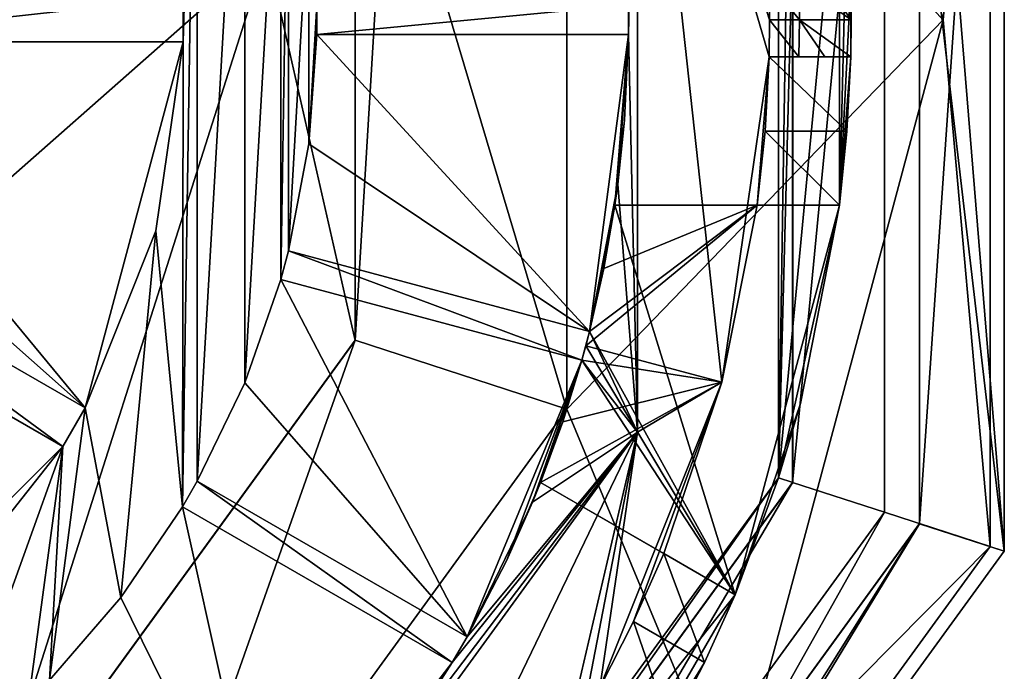
# Model space of a CAD drawing. Units: millimetres. Extents: x -101 to 101, y -171 to 10.
# Drawn here: x 4 to 11, y -163 to -159 of the extents above; entities that cross this region are included whole.
import ezdxf

# ---------------------------------------------------------------- set-up
doc = ezdxf.new("R2010")
doc.units = ezdxf.units.MM
doc.header["$LTSCALE"] = 56.584362
for name, color, linetype in [('571', 7, 'CONTINUOUS'), ('573', 7, 'CONTINUOUS'), ('574', 7, 'CONTINUOUS'), ('577', 7, 'CONTINUOUS'), ('578', 7, 'CONTINUOUS'), ('579', 7, 'CONTINUOUS'), ('580', 7, 'CONTINUOUS'), ('585', 7, 'CONTINUOUS'), ('586', 7, 'CONTINUOUS'), ('587', 7, 'CONTINUOUS'), ('588', 7, 'CONTINUOUS'), ('589', 7, 'CONTINUOUS'), ('592', 7, 'CONTINUOUS'), ('594', 7, 'CONTINUOUS'), ('595', 7, 'CONTINUOUS'), ('596', 7, 'CONTINUOUS'), ('597', 7, 'CONTINUOUS'), ('605', 7, 'CONTINUOUS'), ('606', 7, 'CONTINUOUS'), ('607', 7, 'CONTINUOUS'), ('628', 7, 'CONTINUOUS'), ('630', 7, 'CONTINUOUS'), ('631', 7, 'CONTINUOUS'), ('632', 7, 'CONTINUOUS'), ('633', 7, 'CONTINUOUS'), ('711', 7, 'CONTINUOUS'), ('712', 7, 'CONTINUOUS'), ('713', 7, 'CONTINUOUS'), ('714', 7, 'CONTINUOUS'), ('723', 7, 'CONTINUOUS'), ('724', 7, 'CONTINUOUS'), ('760', 7, 'CONTINUOUS'), ('779', 7, 'CONTINUOUS'), ('780', 7, 'CONTINUOUS'), ('786', 7, 'CONTINUOUS'), ('789', 7, 'CONTINUOUS'), ('790', 7, 'CONTINUOUS'), ('791', 7, 'CONTINUOUS'), ('792', 7, 'CONTINUOUS'), ('910', 7, 'CONTINUOUS')]:
    doc.layers.add(name, color=color, linetype=linetype)

msp = doc.modelspace()

# ---------------------------------------------------------------- linework, layer by layer
at = {"layer": '571', "color": 7, "linetype": 'Continuous'}
for points in [[(6.0622, -158.5394, -102.5088), (3.5, -148.9868, -88.293), (3.5, -160.7987, -101.3003), (6.0622, -158.5394, -102.5088)], [(7, -155.4532, -104.1596), (6.0622, -158.5394, -102.5088), (6.6574, -161.1631, -118.3098), (7, -155.4532, -104.1596)], [(6.6574, -156.8369, -118.3098), (7, -155.4532, -104.1596), (6.6574, -161.1631, -118.3098), (6.6574, -156.8369, -118.3098)], [(6.0622, -158.5394, -102.5088), (3.5, -160.7987, -101.3003), (4.1145, -164.6631, -118.3098), (6.0622, -158.5394, -102.5088)], [(6.6574, -161.1631, -118.3098), (6.0622, -158.5394, -102.5088), (4.1145, -164.6631, -118.3098), (6.6574, -161.1631, -118.3098)]]:
    msp.add_3dface(points, dxfattribs=at)
at = {"layer": '573', "color": 7, "linetype": 'Continuous'}
for points in [[(6.6574, -156.8369, -118.3098), (6.6574, -161.1631, -118.3098), (6.6577, -156.8389, -120.3098), (6.6574, -156.8369, -118.3098)], [(6.6577, -156.8389, -120.3098), (6.6574, -161.1631, -118.3098), (6.6577, -161.1611, -120.3098), (6.6577, -156.8389, -120.3098)], [(6.6577, -161.1611, -120.3098), (4.1145, -164.6631, -118.3098), (4.1133, -164.6631, -120.3098), (6.6577, -161.1611, -120.3098)], [(6.6574, -161.1631, -118.3098), (4.1145, -164.6631, -118.3098), (6.6577, -161.1611, -120.3098), (6.6574, -161.1631, -118.3098)]]:
    msp.add_3dface(points, dxfattribs=at)
at = {"layer": '574', "color": 7, "linetype": 'Continuous'}
for points in [[(10.9371, -155.4463, -124.7098), (10.9371, -162.5537, -124.7098), (10.4614, -162.3981, -124.7098), (10.9371, -155.4463, -124.7098)], [(10.4614, -155.6019, -124.7098), (10.9371, -155.4463, -124.7098), (10.4614, -162.3981, -124.7098), (10.4614, -155.6019, -124.7098)], [(10.4614, -162.3981, -124.7098), (6.7595, -168.3037, -124.7098), (6.4671, -167.8978, -124.7098), (10.4614, -162.3981, -124.7098)], [(10.9371, -162.5537, -124.7098), (6.7595, -168.3037, -124.7098), (10.4614, -162.3981, -124.7098), (10.9371, -162.5537, -124.7098)]]:
    msp.add_3dface(points, dxfattribs=at)
at = {"layer": '577', "color": 7, "linetype": 'Continuous'}
for points in [[(8.0839, -156.3733, -120.3098), (6.6577, -156.8389, -120.3098), (8.0839, -161.6267, -120.3098), (8.0839, -156.3733, -120.3098)], [(6.6577, -156.8389, -120.3098), (6.6577, -161.1611, -120.3098), (8.0839, -161.6267, -120.3098), (6.6577, -156.8389, -120.3098)], [(6.6577, -161.1611, -120.3098), (4.1133, -164.6631, -120.3098), (4.996, -165.8768, -120.3098), (6.6577, -161.1611, -120.3098)], [(8.0839, -161.6267, -120.3098), (6.6577, -161.1611, -120.3098), (4.996, -165.8768, -120.3098), (8.0839, -161.6267, -120.3098)]]:
    msp.add_3dface(points, dxfattribs=at)
at = {"layer": '578', "color": 7, "linetype": 'Continuous'}
for points in [[(10.9371, -162.5537, -124.7098), (10.9371, -155.4463, -124.7098), (10.9371, -162.5537, -123.3098), (10.9371, -162.5537, -124.7098)], [(10.9371, -162.5537, -123.3098), (10.9371, -155.4463, -124.7098), (10.9371, -155.4463, -123.3098), (10.9371, -162.5537, -123.3098)], [(6.7595, -168.3037, -124.7098), (10.9371, -162.5537, -124.7098), (6.7595, -168.3037, -123.3098), (6.7595, -168.3037, -124.7098)], [(6.7595, -168.3037, -123.3098), (10.9371, -162.5537, -124.7098), (10.9371, -162.5537, -123.3098), (6.7595, -168.3037, -123.3098)]]:
    msp.add_3dface(points, dxfattribs=at)
at = {"layer": '579', "color": 7, "linetype": 'Continuous'}
for points in [[(8.0839, -156.3733, -120.3098), (10.6213, -159, -121.1885), (9.1983, -153.6893, -121.1885), (8.0839, -156.3733, -120.3098)], [(10.6213, -159, -121.1885), (10.9371, -155.4463, -123.3098), (9.1983, -153.6893, -121.1885), (10.6213, -159, -121.1885)], [(10.9371, -162.5537, -123.3098), (10.9371, -155.4463, -123.3098), (10.6213, -159, -121.1885), (10.9371, -162.5537, -123.3098)], [(8.0839, -156.3733, -120.3098), (8.0839, -161.6267, -120.3098), (10.6213, -159, -121.1885), (8.0839, -156.3733, -120.3098)], [(8.0839, -161.6267, -120.3098), (9.1983, -164.3107, -121.1885), (10.6213, -159, -121.1885), (8.0839, -161.6267, -120.3098)], [(9.1983, -164.3107, -121.1885), (10.9371, -162.5537, -123.3098), (10.6213, -159, -121.1885), (9.1983, -164.3107, -121.1885)], [(8.0839, -161.6267, -120.3098), (4.996, -165.8768, -120.3098), (9.1983, -164.3107, -121.1885), (8.0839, -161.6267, -120.3098)], [(6.7595, -168.3037, -123.3098), (10.9371, -162.5537, -123.3098), (9.1983, -164.3107, -121.1885), (6.7595, -168.3037, -123.3098)]]:
    msp.add_3dface(points, dxfattribs=at)
at = {"layer": '580', "color": 7, "linetype": 'Continuous'}
for points in [[(5.4919, -162.2862, -142.8098), (5.498, -159.15, -142.8098), (5.5919, -155.887, -142.8098), (5.4919, -162.2862, -142.8098)], [(5.5919, -162.113, -142.8098), (5.4919, -162.2862, -142.8098), (5.5919, -155.887, -142.8098), (5.5919, -162.113, -142.8098)], [(5.498, -159.15, -142.8098), (5.498, -158.85, -142.8098), (5.5919, -155.887, -142.8098), (5.498, -159.15, -142.8098)], [(5.9128, -156.5509, -142.8098), (5.5919, -162.113, -142.8098), (5.5919, -155.887, -142.8098), (5.9128, -156.5509, -142.8098)], [(8.4994, -158.9, -142.8098), (8.5594, -156.2187, -142.8098), (8.4994, -159.1, -142.8098), (8.4994, -158.9, -142.8098)], [(8.5594, -156.2187, -142.8098), (8.5594, -161.7813, -142.8098), (8.4994, -159.1, -142.8098), (8.5594, -156.2187, -142.8098)], [(5.9125, -161.4501, -142.8098), (5.5919, -162.113, -142.8098), (5.9128, -156.5509, -142.8098), (5.9125, -161.4501, -142.8098)], [(6.1553, -157.2472, -142.8098), (5.9125, -161.4501, -142.8098), (5.9128, -156.5509, -142.8098), (6.1553, -157.2472, -142.8098)], [(6.1553, -160.7528, -142.8098), (5.9125, -161.4501, -142.8098), (6.1553, -157.2472, -142.8098), (6.1553, -160.7528, -142.8098)], [(6.207, -157.4404, -142.8098), (6.1553, -160.7528, -142.8098), (6.1553, -157.2472, -142.8098), (6.207, -157.4404, -142.8098)], [(6.207, -157.4404, -142.8098), (6.2071, -160.5596, -142.8098), (6.1553, -160.7528, -142.8098), (6.207, -157.4404, -142.8098)], [(6.207, -157.4404, -142.8098), (6.3452, -158.1645, -142.8098), (6.2071, -160.5596, -142.8098), (6.207, -157.4404, -142.8098)], [(6.2071, -160.5596, -142.8098), (6.3452, -158.1645, -142.8098), (6.3451, -159.8363, -142.8098), (6.2071, -160.5596, -142.8098)], [(6.3452, -158.1645, -142.8098), (6.3992, -158.9, -142.8098), (6.3451, -159.8363, -142.8098), (6.3452, -158.1645, -142.8098)], [(2.796, -158.85, -142.8098), (5.498, -158.85, -142.8098), (2.796, -159.15, -142.8098), (2.796, -158.85, -142.8098)], [(2.796, -159.15, -142.8098), (5.498, -158.85, -142.8098), (5.498, -159.15, -142.8098), (2.796, -159.15, -142.8098)], [(6.3451, -159.8363, -142.8098), (6.3992, -158.9, -142.8098), (6.3992, -159.1, -142.8098), (6.3451, -159.8363, -142.8098)], [(6.3992, -158.9, -142.8098), (8.4994, -158.9, -142.8098), (6.3992, -159.1, -142.8098), (6.3992, -158.9, -142.8098)], [(6.3992, -159.1, -142.8098), (8.4994, -158.9, -142.8098), (8.4994, -159.1, -142.8098), (6.3992, -159.1, -142.8098)], [(5.3125, -160.4235, -142.8098), (5.498, -159.15, -142.8098), (5.4919, -162.2862, -142.8098), (5.3125, -160.4235, -142.8098)], [(8.4994, -159.1, -142.8098), (8.5594, -161.7813, -142.8098), (8.4272, -160.1101, -142.8098), (8.4994, -159.1, -142.8098)], [(8.5594, -161.7813, -142.8098), (8.2357, -161.1032, -142.8098), (8.4272, -160.1101, -142.8098), (8.5594, -161.7813, -142.8098)], [(2.3464, -160.5279, -142.8098), (2.4964, -160.2681, -142.8098), (4.6864, -161.8789, -142.8098), (2.3464, -160.5279, -142.8098)], [(2.4964, -160.2681, -142.8098), (4.8364, -161.6191, -142.8098), (4.6864, -161.8789, -142.8098), (2.4964, -160.2681, -142.8098)], [(4.8364, -161.6191, -142.8098), (5.3125, -160.4235, -142.8098), (5.0769, -162.8968, -142.8098), (4.8364, -161.6191, -142.8098)], [(5.0769, -162.8968, -142.8098), (5.3125, -160.4235, -142.8098), (5.4919, -162.2862, -142.8098), (5.0769, -162.8968, -142.8098)], [(6.1553, -160.7528, -142.8098), (6.2071, -160.5596, -142.8098), (8.1839, -161.2964, -142.8098), (6.1553, -160.7528, -142.8098)], [(6.2071, -160.5596, -142.8098), (8.2357, -161.1032, -142.8098), (8.1839, -161.2964, -142.8098), (6.2071, -160.5596, -142.8098)], [(8.2357, -161.1032, -142.8098), (8.5594, -161.7813, -142.8098), (8.1839, -161.2964, -142.8098), (8.2357, -161.1032, -142.8098)], [(8.1839, -161.2964, -142.8098), (8.5594, -161.7813, -142.8098), (7.8528, -162.2533, -142.8098), (8.1839, -161.2964, -142.8098)], [(4.6864, -161.8789, -142.8098), (4.8364, -161.6191, -142.8098), (4.5956, -163.4542, -142.8098), (4.6864, -161.8789, -142.8098)], [(4.5956, -163.4542, -142.8098), (4.8364, -161.6191, -142.8098), (5.0769, -162.8968, -142.8098), (4.5956, -163.4542, -142.8098)], [(8.5594, -161.7813, -142.8098), (5.2899, -166.2813, -142.8098), (6.7433, -164.1748, -142.8098), (8.5594, -161.7813, -142.8098)], [(7.3107, -163.3363, -142.8098), (8.5594, -161.7813, -142.8098), (6.7433, -164.1748, -142.8098), (7.3107, -163.3363, -142.8098)], [(7.4107, -163.1631, -142.8098), (8.5594, -161.7813, -142.8098), (7.3107, -163.3363, -142.8098), (7.4107, -163.1631, -142.8098)], [(8.5594, -161.7813, -142.8098), (7.4107, -163.1631, -142.8098), (7.8528, -162.2533, -142.8098), (8.5594, -161.7813, -142.8098)], [(3.889, -162.8891, -142.8098), (4.6864, -161.8789, -142.8098), (3.8955, -164.0779, -142.8098), (3.889, -162.8891, -142.8098)], [(3.8955, -164.0779, -142.8098), (4.6864, -161.8789, -142.8098), (4.4542, -163.5957, -142.8098), (3.8955, -164.0779, -142.8098)], [(4.6864, -161.8789, -142.8098), (4.5956, -163.4542, -142.8098), (4.4542, -163.5957, -142.8098), (4.6864, -161.8789, -142.8098)], [(5.4919, -162.2862, -142.8098), (5.5919, -162.113, -142.8098), (7.3107, -163.3363, -142.8098), (5.4919, -162.2862, -142.8098)], [(5.5919, -162.113, -142.8098), (7.4107, -163.1631, -142.8098), (7.3107, -163.3363, -142.8098), (5.5919, -162.113, -142.8098)]]:
    msp.add_3dface(points, dxfattribs=at)
at = {"layer": '585', "color": 7, "linetype": 'Continuous'}
for points in [[(2.7044, -159.7253, -132.8098), (2.796, -159.15, -132.8098), (4.8364, -161.6191, -132.8098), (2.7044, -159.7253, -132.8098)], [(4.8364, -161.6191, -132.8098), (2.796, -159.15, -132.8098), (5.498, -159.15, -132.8098), (4.8364, -161.6191, -132.8098)], [(5.3125, -160.4235, -132.8098), (4.8364, -161.6191, -132.8098), (5.498, -159.15, -132.8098), (5.3125, -160.4235, -132.8098)], [(2.4964, -160.2681, -132.8098), (2.7044, -159.7253, -132.8098), (4.8364, -161.6191, -132.8098), (2.4964, -160.2681, -132.8098)], [(2.8789, -163.6864, -132.8098), (2.3464, -160.5279, -132.8098), (4.6864, -161.8789, -132.8098), (2.8789, -163.6864, -132.8098)], [(3.889, -162.8891, -132.8098), (2.8789, -163.6864, -132.8098), (4.6864, -161.8789, -132.8098), (3.889, -162.8891, -132.8098)]]:
    msp.add_3dface(points, dxfattribs=at)
at = {"layer": '586', "color": 7, "linetype": 'Continuous'}
for points in [[(5.498, -159.15, -142.8098), (5.3125, -160.4235, -142.8098), (5.498, -159.15, -132.8098), (5.498, -159.15, -142.8098)], [(5.3125, -160.4235, -142.8098), (5.3125, -160.4235, -132.8098), (5.498, -159.15, -132.8098), (5.3125, -160.4235, -142.8098)], [(5.3125, -160.4235, -142.8098), (4.8364, -161.6191, -142.8098), (5.3125, -160.4235, -132.8098), (5.3125, -160.4235, -142.8098)], [(4.8364, -161.6191, -142.8098), (4.8364, -161.6191, -132.8098), (5.3125, -160.4235, -132.8098), (4.8364, -161.6191, -142.8098)], [(4.6864, -161.8789, -142.8098), (3.889, -162.8891, -142.8098), (4.6864, -161.8789, -132.8098), (4.6864, -161.8789, -142.8098)], [(3.889, -162.8891, -142.8098), (3.889, -162.8891, -132.8098), (4.6864, -161.8789, -132.8098), (3.889, -162.8891, -142.8098)]]:
    msp.add_3dface(points, dxfattribs=at)
at = {"layer": '587', "color": 7, "linetype": 'Continuous'}
for points in [[(6.3451, -159.8363, -142.8098), (6.3992, -159.1, -142.8098), (6.3451, -159.8364, -132.8098), (6.3451, -159.8363, -142.8098)], [(6.3451, -159.8364, -132.8098), (6.3992, -159.1, -142.8098), (6.3992, -159.1, -132.8098), (6.3451, -159.8364, -132.8098)], [(6.2071, -160.5596, -142.8098), (6.3451, -159.8363, -142.8098), (6.2071, -160.5596, -132.8098), (6.2071, -160.5596, -142.8098)], [(6.2071, -160.5596, -132.8098), (6.3451, -159.8363, -142.8098), (6.3451, -159.8364, -132.8098), (6.2071, -160.5596, -132.8098)], [(5.9125, -161.4501, -142.8098), (6.1553, -160.7528, -142.8098), (5.9125, -161.45, -132.8098), (5.9125, -161.4501, -142.8098)], [(5.9125, -161.45, -132.8098), (6.1553, -160.7528, -142.8098), (6.1553, -160.7528, -132.8098), (5.9125, -161.45, -132.8098)], [(5.5919, -162.113, -132.8098), (5.9125, -161.4501, -142.8098), (5.9125, -161.45, -132.8098), (5.5919, -162.113, -132.8098)], [(5.5919, -162.113, -142.8098), (5.9125, -161.4501, -142.8098), (5.5919, -162.113, -132.8098), (5.5919, -162.113, -142.8098)], [(5.0769, -162.8968, -142.8098), (5.4919, -162.2862, -142.8098), (5.077, -162.8967, -132.8098), (5.0769, -162.8968, -142.8098)], [(5.077, -162.8967, -132.8098), (5.4919, -162.2862, -142.8098), (5.4919, -162.2862, -132.8098), (5.077, -162.8967, -132.8098)], [(4.5956, -163.4542, -132.8098), (5.0769, -162.8968, -142.8098), (5.077, -162.8967, -132.8098), (4.5956, -163.4542, -132.8098)], [(4.5956, -163.4542, -142.8098), (5.0769, -162.8968, -142.8098), (4.5956, -163.4542, -132.8098), (4.5956, -163.4542, -142.8098)]]:
    msp.add_3dface(points, dxfattribs=at)
at = {"layer": '588', "color": 7, "linetype": 'Continuous'}
for points in [[(6.3451, -159.8364, -132.8098), (6.3992, -159.1, -132.8098), (8.2357, -161.1032, -132.8098), (6.3451, -159.8364, -132.8098)], [(6.3992, -159.1, -132.8098), (8.4994, -159.1, -132.8098), (8.2357, -161.1032, -132.8098), (6.3992, -159.1, -132.8098)], [(8.4994, -159.1, -132.8098), (8.4076, -160.25, -132.8098), (8.2357, -161.1032, -132.8098), (8.4994, -159.1, -132.8098)], [(8.4729, -159.6778, -132.8098), (8.4076, -160.25, -132.8098), (8.4994, -159.1, -132.8098), (8.4729, -159.6778, -132.8098)], [(6.2071, -160.5596, -132.8098), (6.3451, -159.8364, -132.8098), (8.2357, -161.1032, -132.8098), (6.2071, -160.5596, -132.8098)], [(8.4076, -160.25, -132.8098), (9.2173, -162.8783, -132.8098), (8.2357, -161.1032, -132.8098), (8.4076, -160.25, -132.8098)], [(9.9216, -160.25, -132.8098), (9.2173, -162.8783, -132.8098), (8.4076, -160.25, -132.8098), (9.9216, -160.25, -132.8098)], [(9.6592, -161.5883, -132.8098), (9.2173, -162.8783, -132.8098), (9.9216, -160.25, -132.8098), (9.6592, -161.5883, -132.8098)], [(5.9125, -161.45, -132.8098), (6.1553, -160.7528, -132.8098), (7.4107, -163.1631, -132.8098), (5.9125, -161.45, -132.8098)], [(6.1553, -160.7528, -132.8098), (8.1839, -161.2964, -132.8098), (7.4107, -163.1631, -132.8098), (6.1553, -160.7528, -132.8098)], [(8.2357, -161.1032, -132.8098), (9.2173, -162.8783, -132.8098), (8.2104, -161.2, -132.8098), (8.2357, -161.1032, -132.8098)], [(8.2104, -161.2, -132.8098), (9.2173, -162.8783, -132.8098), (8.1839, -161.2964, -132.8098), (8.2104, -161.2, -132.8098)], [(7.4107, -163.1631, -132.8098), (8.1839, -161.2964, -132.8098), (7.6765, -162.6498, -132.8098), (7.4107, -163.1631, -132.8098)], [(8.1839, -161.2964, -132.8098), (7.9062, -162.1213, -132.8098), (7.6765, -162.6498, -132.8098), (8.1839, -161.2964, -132.8098)], [(9.2173, -162.8783, -132.8098), (7.9062, -162.1213, -132.8098), (8.1839, -161.2964, -132.8098), (9.2173, -162.8783, -132.8098)], [(5.5919, -162.113, -132.8098), (5.9125, -161.45, -132.8098), (7.4107, -163.1631, -132.8098), (5.5919, -162.113, -132.8098)], [(5.077, -162.8967, -132.8098), (5.4919, -162.2862, -132.8098), (6.0807, -164.9393, -132.8098), (5.077, -162.8967, -132.8098)], [(5.4919, -162.2862, -132.8098), (7.3107, -163.3363, -132.8098), (6.0807, -164.9393, -132.8098), (5.4919, -162.2862, -132.8098)], [(4.5956, -163.4542, -132.8098), (5.077, -162.8967, -132.8098), (6.0807, -164.9393, -132.8098), (4.5956, -163.4542, -132.8098)], [(7.3107, -163.3363, -132.8098), (6.6562, -164.2863, -132.8098), (6.0807, -164.9393, -132.8098), (7.3107, -163.3363, -132.8098)], [(6.9989, -163.8234, -132.8098), (6.6562, -164.2863, -132.8098), (7.3107, -163.3363, -132.8098), (6.9989, -163.8234, -132.8098)]]:
    msp.add_3dface(points, dxfattribs=at)
at = {"layer": '589', "color": 7, "linetype": 'Continuous'}
for points in [[(8.4994, -159.1, -142.8098), (8.4272, -160.1101, -142.8098), (8.4994, -159.1, -132.8098), (8.4994, -159.1, -142.8098)], [(8.4272, -160.1101, -142.8098), (8.4729, -159.6778, -132.8098), (8.4994, -159.1, -132.8098), (8.4272, -160.1101, -142.8098)], [(8.4729, -159.6778, -132.8098), (8.4272, -160.1101, -142.8098), (8.4076, -160.25, -133.6098), (8.4729, -159.6778, -132.8098)], [(8.4076, -160.25, -132.8098), (8.4729, -159.6778, -132.8098), (8.4076, -160.25, -133.6098), (8.4076, -160.25, -132.8098)], [(8.4272, -160.1101, -142.8098), (8.2357, -161.1032, -142.8098), (8.4076, -160.25, -133.6098), (8.4272, -160.1101, -142.8098)], [(8.4076, -160.25, -133.6098), (8.2357, -161.1032, -142.8098), (8.3327, -160.6782, -133.6098), (8.4076, -160.25, -133.6098)], [(8.3327, -160.6782, -133.6098), (8.2357, -161.1032, -142.8098), (8.2357, -161.1032, -133.6098), (8.3327, -160.6782, -133.6098)], [(8.1839, -161.2964, -142.8098), (7.8528, -162.2533, -142.8098), (8.1839, -161.2964, -133.6098), (8.1839, -161.2964, -142.8098)], [(8.1839, -161.2964, -133.6098), (7.8528, -162.2533, -142.8098), (8.0554, -161.713, -133.6098), (8.1839, -161.2964, -133.6098)], [(8.0554, -161.713, -133.6098), (7.8528, -162.2533, -142.8098), (7.9062, -162.1213, -133.6098), (8.0554, -161.713, -133.6098)], [(7.9062, -162.1213, -132.8098), (7.8528, -162.2533, -142.8098), (7.6765, -162.6498, -132.8098), (7.9062, -162.1213, -132.8098)], [(7.8528, -162.2533, -142.8098), (7.9062, -162.1213, -132.8098), (7.9062, -162.1213, -133.6098), (7.8528, -162.2533, -142.8098)], [(7.8528, -162.2533, -142.8098), (7.4107, -163.1631, -142.8098), (7.6765, -162.6498, -132.8098), (7.8528, -162.2533, -142.8098)], [(7.4107, -163.1631, -142.8098), (7.4107, -163.1631, -132.8098), (7.6765, -162.6498, -132.8098), (7.4107, -163.1631, -142.8098)], [(7.3107, -163.3363, -142.8098), (6.7433, -164.1748, -142.8098), (7.3107, -163.3363, -132.8098), (7.3107, -163.3363, -142.8098)], [(6.7433, -164.1748, -142.8098), (6.9989, -163.8234, -132.8098), (7.3107, -163.3363, -132.8098), (6.7433, -164.1748, -142.8098)]]:
    msp.add_3dface(points, dxfattribs=at)
at = {"layer": '592', "color": 7, "linetype": 'Continuous'}
for points in [[(9.4467, -159.25, -141.0598), (9.367, -160.25, -134.8098), (9.128, -161.4458, -133.6098), (9.4467, -159.25, -141.0598)], [(9.128, -161.4458, -141.0598), (9.4467, -159.25, -141.0598), (9.128, -161.4458, -133.6098), (9.128, -161.4458, -141.0598)], [(9.4201, -159.7513, -135.3085), (9.367, -160.25, -134.8098), (9.4467, -159.25, -141.0598), (9.4201, -159.7513, -135.3085)], [(9.4467, -159.25, -135.8098), (9.4201, -159.7513, -135.3085), (9.4467, -159.25, -141.0598), (9.4467, -159.25, -135.8098)], [(9.367, -160.25, -134.8098), (9.367, -160.25, -133.6098), (9.128, -161.4458, -133.6098), (9.367, -160.25, -134.8098)], [(8.3061, -163.5068, -141.0598), (9.128, -161.4458, -141.0598), (8.3061, -163.5068, -135.8098), (8.3061, -163.5068, -141.0598)], [(8.3061, -163.5068, -135.8098), (9.128, -161.4458, -141.0598), (8.5337, -163.0594, -135.3085), (8.3061, -163.5068, -135.8098)], [(8.5337, -163.0594, -135.3085), (9.128, -161.4458, -141.0598), (8.737, -162.6009, -134.8098), (8.5337, -163.0594, -135.3085)], [(8.737, -162.6009, -134.8098), (9.128, -161.4458, -141.0598), (8.737, -162.6009, -133.6098), (8.737, -162.6009, -134.8098)], [(8.737, -162.6009, -133.6098), (9.128, -161.4458, -141.0598), (9.128, -161.4458, -133.6098), (8.737, -162.6009, -133.6098)]]:
    msp.add_3dface(points, dxfattribs=at)
at = {"layer": '594', "color": 7, "linetype": 'Continuous'}
for points in [[(9.5105, -162.0904, -131.5098), (9.5105, -155.9096, -131.5098), (9.6058, -155.8794, -131.5098), (9.5105, -162.0904, -131.5098)], [(9.6058, -162.1206, -131.5098), (9.5105, -162.0904, -131.5098), (9.6058, -155.8794, -131.5098), (9.6058, -162.1206, -131.5098)], [(5.8779, -167.0901, -131.5098), (9.5105, -162.0904, -131.5098), (5.9364, -167.1711, -131.5098), (5.8779, -167.0901, -131.5098)], [(5.9364, -167.1711, -131.5098), (9.5105, -162.0904, -131.5098), (9.6058, -162.1206, -131.5098), (5.9364, -167.1711, -131.5098)]]:
    msp.add_3dface(points, dxfattribs=at)
at = {"layer": '595', "color": 7, "linetype": 'Continuous'}
for points in [[(8.5594, -161.7813, -142.8098), (8.5594, -156.2187, -142.8098), (8.5595, -161.7812, -141.5098), (8.5594, -161.7813, -142.8098)], [(8.5595, -161.7812, -141.5098), (8.5594, -156.2187, -142.8098), (8.5595, -156.2188, -141.5098), (8.5595, -161.7812, -141.5098)], [(5.2899, -166.2813, -142.8098), (8.5594, -161.7813, -142.8098), (5.2901, -166.2812, -141.5098), (5.2899, -166.2813, -142.8098)], [(5.2901, -166.2812, -141.5098), (8.5594, -161.7813, -142.8098), (8.5595, -161.7812, -141.5098), (5.2901, -166.2812, -141.5098)]]:
    msp.add_3dface(points, dxfattribs=at)
at = {"layer": '596', "color": 7, "linetype": 'Continuous'}
for points in [[(8.5595, -156.2188, -141.5098), (9.4467, -158.75, -141.0598), (9.45, -159, -141.0598), (8.5595, -156.2188, -141.5098)], [(9.4467, -159.25, -141.0598), (9.128, -161.4458, -141.0598), (8.5595, -156.2188, -141.5098), (9.4467, -159.25, -141.0598)], [(9.4467, -159.25, -141.0598), (8.5595, -156.2188, -141.5098), (9.45, -159, -141.0598), (9.4467, -159.25, -141.0598)], [(9.128, -161.4458, -141.0598), (8.5595, -161.7812, -141.5098), (8.5595, -156.2188, -141.5098), (9.128, -161.4458, -141.0598)], [(9.128, -161.4458, -141.0598), (8.3061, -163.5068, -141.0598), (8.5595, -161.7812, -141.5098), (9.128, -161.4458, -141.0598)], [(6.6822, -165.6822, -141.0598), (5.2901, -166.2812, -141.5098), (8.5595, -161.7812, -141.5098), (6.6822, -165.6822, -141.0598)], [(8.0561, -163.9399, -141.0598), (6.6822, -165.6822, -141.0598), (8.5595, -161.7812, -141.5098), (8.0561, -163.9399, -141.0598)], [(8.0561, -163.9399, -141.0598), (8.5595, -161.7812, -141.5098), (8.1839, -163.725, -141.0598), (8.0561, -163.9399, -141.0598)], [(8.5595, -161.7812, -141.5098), (8.3061, -163.5068, -141.0598), (8.1839, -163.725, -141.0598), (8.5595, -161.7812, -141.5098)]]:
    msp.add_3dface(points, dxfattribs=at)
at = {"layer": '597', "color": 7, "linetype": 'Continuous'}
for points in [[(9.6593, -156.412, -132.8098), (9.5105, -155.9096, -131.5098), (9.5105, -162.0904, -131.5098), (9.6593, -156.412, -132.8098)], [(9.9216, -157.75, -132.8098), (9.6593, -156.412, -132.8098), (9.5105, -162.0904, -131.5098), (9.9216, -157.75, -132.8098)], [(9.9216, -160.25, -132.8098), (9.9216, -157.75, -132.8098), (9.5105, -162.0904, -131.5098), (9.9216, -160.25, -132.8098)], [(9.9216, -157.75, -132.8098), (9.9216, -160.25, -132.8098), (9.9216, -157.75, -134.8098), (9.9216, -157.75, -132.8098)], [(9.9216, -157.75, -134.8098), (9.9216, -160.25, -132.8098), (9.9717, -158.2488, -135.3086), (9.9216, -157.75, -134.8098)], [(9.9717, -158.2488, -135.3086), (9.9216, -160.25, -132.8098), (9.9969, -158.75, -135.8098), (9.9717, -158.2488, -135.3086)], [(9.9969, -158.75, -135.8098), (9.9216, -160.25, -132.8098), (9.9969, -159.25, -135.8098), (9.9969, -158.75, -135.8098)], [(10, -159, -139.7584), (9.9969, -158.75, -139.7584), (9.9969, -159.25, -135.8098), (10, -159, -139.7584)], [(9.9969, -158.75, -139.7584), (9.9969, -158.75, -135.8098), (9.9969, -159.25, -135.8098), (9.9969, -158.75, -139.7584)], [(9.9969, -159.25, -139.7584), (10, -159, -139.7584), (9.9969, -159.25, -135.8098), (9.9969, -159.25, -139.7584)], [(9.9969, -159.25, -135.8098), (9.9216, -160.25, -132.8098), (9.9717, -159.7512, -135.3086), (9.9969, -159.25, -135.8098)], [(9.9717, -159.7512, -135.3086), (9.9216, -160.25, -132.8098), (9.9216, -160.25, -134.8098), (9.9717, -159.7512, -135.3086)], [(9.6592, -161.5883, -132.8098), (9.9216, -160.25, -132.8098), (9.5105, -162.0904, -131.5098), (9.6592, -161.5883, -132.8098)], [(9.2173, -162.8783, -132.8098), (9.6592, -161.5883, -132.8098), (9.5105, -162.0904, -131.5098), (9.2173, -162.8783, -132.8098)], [(9.2173, -162.8783, -132.8098), (9.5105, -162.0904, -131.5098), (5.8779, -167.0901, -131.5098), (9.2173, -162.8783, -132.8098)], [(7.9673, -165.0433, -132.8098), (9.2173, -162.8783, -132.8098), (5.8779, -167.0901, -131.5098), (7.9673, -165.0433, -132.8098)], [(9.2173, -162.8783, -132.8098), (7.9673, -165.0433, -132.8098), (9.2173, -162.8783, -134.8098), (9.2173, -162.8783, -132.8098)], [(9.2173, -162.8783, -134.8098), (7.9673, -165.0433, -132.8098), (9.0114, -163.3353, -135.3086), (9.2173, -162.8783, -134.8098)], [(9.0114, -163.3353, -135.3086), (7.9673, -165.0433, -132.8098), (8.7825, -163.7819, -135.8098), (9.0114, -163.3353, -135.3086)]]:
    msp.add_3dface(points, dxfattribs=at)
at = {"layer": '605', "color": 7, "linetype": 'Continuous'}
for points in [[(2.796, -159.15, -142.8098), (5.498, -159.15, -142.8098), (5.498, -159.15, -132.8098), (2.796, -159.15, -142.8098)], [(2.796, -159.15, -132.8098), (2.796, -159.15, -142.8098), (5.498, -159.15, -132.8098), (2.796, -159.15, -132.8098)]]:
    msp.add_3dface(points, dxfattribs=at)
at = {"layer": '606', "color": 7, "linetype": 'Continuous'}
for points in [[(4.8364, -161.6191, -142.8098), (2.4964, -160.2681, -142.8098), (2.4964, -160.2681, -132.8098), (4.8364, -161.6191, -142.8098)], [(4.8364, -161.6191, -142.8098), (2.4964, -160.2681, -132.8098), (4.8364, -161.6191, -132.8098), (4.8364, -161.6191, -142.8098)]]:
    msp.add_3dface(points, dxfattribs=at)
at = {"layer": '607', "color": 7, "linetype": 'Continuous'}
for points in [[(2.3464, -160.5279, -142.8098), (4.6864, -161.8789, -142.8098), (4.6864, -161.8789, -132.8098), (2.3464, -160.5279, -142.8098)], [(2.3464, -160.5279, -132.8098), (2.3464, -160.5279, -142.8098), (4.6864, -161.8789, -132.8098), (2.3464, -160.5279, -132.8098)]]:
    msp.add_3dface(points, dxfattribs=at)
at = {"layer": '628', "color": 7, "linetype": 'Continuous'}
for points in [[(6.3992, -159.1, -142.8098), (8.4994, -159.1, -142.8098), (8.4994, -159.1, -132.8098), (6.3992, -159.1, -142.8098)], [(6.3992, -159.1, -132.8098), (6.3992, -159.1, -142.8098), (8.4994, -159.1, -132.8098), (6.3992, -159.1, -132.8098)]]:
    msp.add_3dface(points, dxfattribs=at)
at = {"layer": '630', "color": 7, "linetype": 'Continuous'}
for points in [[(6.1553, -160.7528, -142.8098), (8.1839, -161.2964, -142.8098), (8.1839, -161.2964, -133.6098), (6.1553, -160.7528, -142.8098)], [(6.1553, -160.7528, -132.8098), (6.1553, -160.7528, -142.8098), (8.1839, -161.2964, -132.8098), (6.1553, -160.7528, -132.8098)], [(8.1839, -161.2964, -132.8098), (6.1553, -160.7528, -142.8098), (8.1839, -161.2964, -133.6098), (8.1839, -161.2964, -132.8098)]]:
    msp.add_3dface(points, dxfattribs=at)
at = {"layer": '631', "color": 7, "linetype": 'Continuous'}
for points in [[(8.2357, -161.1032, -142.8098), (6.2071, -160.5596, -142.8098), (6.2071, -160.5596, -132.8098), (8.2357, -161.1032, -142.8098)], [(8.2357, -161.1032, -142.8098), (6.2071, -160.5596, -132.8098), (8.2357, -161.1032, -133.6098), (8.2357, -161.1032, -142.8098)], [(6.2071, -160.5596, -132.8098), (8.2357, -161.1032, -132.8098), (8.2357, -161.1032, -133.6098), (6.2071, -160.5596, -132.8098)]]:
    msp.add_3dface(points, dxfattribs=at)
at = {"layer": '632', "color": 7, "linetype": 'Continuous'}
for points in [[(5.4919, -162.2862, -142.8098), (7.3107, -163.3363, -142.8098), (7.3107, -163.3363, -132.8098), (5.4919, -162.2862, -142.8098)], [(5.4919, -162.2862, -132.8098), (5.4919, -162.2862, -142.8098), (7.3107, -163.3363, -132.8098), (5.4919, -162.2862, -132.8098)]]:
    msp.add_3dface(points, dxfattribs=at)
at = {"layer": '633', "color": 7, "linetype": 'Continuous'}
for points in [[(7.4107, -163.1631, -142.8098), (5.5919, -162.113, -142.8098), (5.5919, -162.113, -132.8098), (7.4107, -163.1631, -142.8098)], [(7.4107, -163.1631, -142.8098), (5.5919, -162.113, -132.8098), (7.4107, -163.1631, -132.8098), (7.4107, -163.1631, -142.8098)]]:
    msp.add_3dface(points, dxfattribs=at)
at = {"layer": '711', "color": 7, "linetype": 'Continuous'}
for points in [[(9.9216, -160.25, -132.8098), (8.4076, -160.25, -132.8098), (8.4076, -160.25, -133.6098), (9.9216, -160.25, -132.8098)], [(9.9216, -160.25, -132.8098), (8.4076, -160.25, -133.6098), (9.367, -160.25, -133.6098), (9.9216, -160.25, -132.8098)], [(9.9216, -160.25, -132.8098), (9.367, -160.25, -133.6098), (9.367, -160.25, -134.8098), (9.9216, -160.25, -132.8098)], [(9.9216, -160.25, -132.8098), (9.367, -160.25, -134.8098), (9.9216, -160.25, -134.8098), (9.9216, -160.25, -132.8098)]]:
    msp.add_3dface(points, dxfattribs=at)
at = {"layer": '712', "color": 7, "linetype": 'Continuous'}
for points in [[(9.4201, -159.7513, -135.3085), (9.4467, -159.25, -135.8098), (9.9717, -159.7512, -135.3086), (9.4201, -159.7513, -135.3085)], [(9.4467, -159.25, -135.8098), (9.9969, -159.25, -135.8098), (9.9717, -159.7512, -135.3086), (9.4467, -159.25, -135.8098)], [(9.367, -160.25, -134.8098), (9.4201, -159.7513, -135.3085), (9.9216, -160.25, -134.8098), (9.367, -160.25, -134.8098)], [(9.4201, -159.7513, -135.3085), (9.9717, -159.7512, -135.3086), (9.9216, -160.25, -134.8098), (9.4201, -159.7513, -135.3085)]]:
    msp.add_3dface(points, dxfattribs=at)
at = {"layer": '713', "color": 7, "linetype": 'Continuous'}
for points in [[(9.4467, -159.25, -135.8098), (9.4467, -159.25, -141.0598), (9.9969, -159.25, -135.8098), (9.4467, -159.25, -135.8098)], [(9.4467, -159.25, -141.0598), (9.9969, -159.25, -139.7584), (9.9969, -159.25, -135.8098), (9.4467, -159.25, -141.0598)], [(9.9969, -159.25, -139.7584), (9.4467, -159.25, -141.0598), (9.8221, -159.25, -140.4103), (9.9969, -159.25, -139.7584)], [(9.8221, -159.25, -140.4103), (9.4467, -159.25, -141.0598), (9.648, -159.25, -141.0598), (9.8221, -159.25, -140.4103)]]:
    msp.add_3dface(points, dxfattribs=at)
at = {"layer": '714', "color": 7, "linetype": 'Continuous'}
for points in [[(9.45, -159, -141.0598), (9.4467, -158.75, -141.0598), (9.6513, -159, -141.0598), (9.45, -159, -141.0598)], [(9.6513, -159, -141.0598), (9.4467, -158.75, -141.0598), (9.648, -158.75, -141.0598), (9.6513, -159, -141.0598)], [(9.4467, -159.25, -141.0598), (9.45, -159, -141.0598), (9.648, -159.25, -141.0598), (9.4467, -159.25, -141.0598)], [(9.648, -159.25, -141.0598), (9.45, -159, -141.0598), (9.6513, -159, -141.0598), (9.648, -159.25, -141.0598)]]:
    msp.add_3dface(points, dxfattribs=at)
at = {"layer": '723', "color": 7, "linetype": 'Continuous'}
for points in [[(8.5337, -163.0594, -135.3085), (8.737, -162.6009, -134.8098), (9.0114, -163.3353, -135.3086), (8.5337, -163.0594, -135.3085)], [(8.737, -162.6009, -134.8098), (9.2173, -162.8783, -134.8098), (9.0114, -163.3353, -135.3086), (8.737, -162.6009, -134.8098)], [(8.3061, -163.5068, -135.8098), (8.5337, -163.0594, -135.3085), (8.7825, -163.7819, -135.8098), (8.3061, -163.5068, -135.8098)], [(8.5337, -163.0594, -135.3085), (9.0114, -163.3353, -135.3086), (8.7825, -163.7819, -135.8098), (8.5337, -163.0594, -135.3085)]]:
    msp.add_3dface(points, dxfattribs=at)
at = {"layer": '724', "color": 7, "linetype": 'Continuous'}
for points in [[(7.9062, -162.1213, -132.8098), (9.2173, -162.8783, -132.8098), (8.737, -162.6009, -133.6098), (7.9062, -162.1213, -132.8098)], [(7.9062, -162.1213, -133.6098), (7.9062, -162.1213, -132.8098), (8.737, -162.6009, -133.6098), (7.9062, -162.1213, -133.6098)], [(8.737, -162.6009, -133.6098), (9.2173, -162.8783, -132.8098), (9.2173, -162.8783, -134.8098), (8.737, -162.6009, -133.6098)], [(8.737, -162.6009, -134.8098), (8.737, -162.6009, -133.6098), (9.2173, -162.8783, -134.8098), (8.737, -162.6009, -134.8098)]]:
    msp.add_3dface(points, dxfattribs=at)
at = {"layer": '760', "color": 7, "linetype": 'Continuous'}
for points in [[(10, -159, -139.7584), (9.648, -158.75, -141.0598), (9.8221, -158.75, -140.4103), (10, -159, -139.7584)], [(10, -159, -139.7584), (9.6513, -159, -141.0598), (9.648, -158.75, -141.0598), (10, -159, -139.7584)], [(9.9969, -158.75, -139.7584), (10, -159, -139.7584), (9.8221, -158.75, -140.4103), (9.9969, -158.75, -139.7584)], [(9.8221, -159.25, -140.4103), (9.648, -159.25, -141.0598), (9.6513, -159, -141.0598), (9.8221, -159.25, -140.4103)], [(9.9969, -159.25, -139.7584), (9.8221, -159.25, -140.4103), (9.6513, -159, -141.0598), (9.9969, -159.25, -139.7584)], [(10, -159, -139.7584), (9.9969, -159.25, -139.7584), (9.6513, -159, -141.0598), (10, -159, -139.7584)]]:
    msp.add_3dface(points, dxfattribs=at)
at = {"layer": '779', "color": 7, "linetype": 'Continuous'}
for points in [[(9.367, -160.25, -133.6098), (8.2357, -161.1032, -133.6098), (8.2104, -161.2, -133.6098), (9.367, -160.25, -133.6098)], [(9.128, -161.4458, -133.6098), (9.367, -160.25, -133.6098), (8.2104, -161.2, -133.6098), (9.128, -161.4458, -133.6098)], [(8.3327, -160.6782, -133.6098), (8.2357, -161.1032, -133.6098), (9.367, -160.25, -133.6098), (8.3327, -160.6782, -133.6098)], [(8.4076, -160.25, -133.6098), (8.3327, -160.6782, -133.6098), (9.367, -160.25, -133.6098), (8.4076, -160.25, -133.6098)], [(8.1839, -161.2964, -133.6098), (9.128, -161.4458, -133.6098), (8.2104, -161.2, -133.6098), (8.1839, -161.2964, -133.6098)], [(8.1839, -161.2964, -133.6098), (8.0554, -161.713, -133.6098), (9.128, -161.4458, -133.6098), (8.1839, -161.2964, -133.6098)], [(8.0554, -161.713, -133.6098), (7.9062, -162.1213, -133.6098), (9.128, -161.4458, -133.6098), (8.0554, -161.713, -133.6098)], [(7.9062, -162.1213, -133.6098), (8.737, -162.6009, -133.6098), (9.128, -161.4458, -133.6098), (7.9062, -162.1213, -133.6098)]]:
    msp.add_3dface(points, dxfattribs=at)
at = {"layer": '780', "color": 7, "linetype": 'Continuous'}
for points in [[(8.2357, -161.1032, -132.8098), (8.2104, -161.2, -132.8098), (8.2357, -161.1032, -133.6098), (8.2357, -161.1032, -132.8098)], [(8.2357, -161.1032, -133.6098), (8.2104, -161.2, -132.8098), (8.2104, -161.2, -133.6098), (8.2357, -161.1032, -133.6098)], [(8.2104, -161.2, -132.8098), (8.1839, -161.2964, -132.8098), (8.2104, -161.2, -133.6098), (8.2104, -161.2, -132.8098)], [(8.1839, -161.2964, -132.8098), (8.1839, -161.2964, -133.6098), (8.2104, -161.2, -133.6098), (8.1839, -161.2964, -132.8098)]]:
    msp.add_3dface(points, dxfattribs=at)
at = {"layer": '786', "color": 7, "linetype": 'Continuous'}
for points in [[(9.6055, -155.8787, -142.5098), (10.224, -155.6786, -142.5098), (9.6055, -162.1213, -142.5098), (9.6055, -155.8787, -142.5098)], [(10.224, -155.6786, -142.5098), (10.224, -162.3214, -142.5098), (9.6055, -162.1213, -142.5098), (10.224, -155.6786, -142.5098)], [(9.6055, -162.1213, -142.5098), (6.3184, -167.697, -142.5098), (5.9362, -167.1714, -142.5098), (9.6055, -162.1213, -142.5098)], [(10.224, -162.3214, -142.5098), (6.3184, -167.697, -142.5098), (9.6055, -162.1213, -142.5098), (10.224, -162.3214, -142.5098)]]:
    msp.add_3dface(points, dxfattribs=at)
at = {"layer": '789', "color": 7, "linetype": 'Continuous'}
for points in [[(11.0324, -155.4159, -125.5098), (10.4614, -155.6006, -125.5098), (11.0324, -162.5841, -125.5098), (11.0324, -155.4159, -125.5098)], [(10.4614, -155.6006, -125.5098), (10.4614, -162.3994, -125.5098), (11.0324, -162.5841, -125.5098), (10.4614, -155.6006, -125.5098)], [(10.4614, -162.3994, -125.5098), (6.4651, -167.8995, -125.5098), (6.818, -168.3847, -125.5098), (10.4614, -162.3994, -125.5098)], [(11.0324, -162.5841, -125.5098), (10.4614, -162.3994, -125.5098), (6.818, -168.3847, -125.5098), (11.0324, -162.5841, -125.5098)]]:
    msp.add_3dface(points, dxfattribs=at)
at = {"layer": '790', "color": 7, "linetype": 'Continuous'}
for points in [[(9.6058, -155.8794, -131.5098), (9.6055, -155.8787, -142.5098), (9.6055, -162.1213, -142.5098), (9.6058, -155.8794, -131.5098)], [(9.6058, -162.1206, -131.5098), (9.6058, -155.8794, -131.5098), (9.6055, -162.1213, -142.5098), (9.6058, -162.1206, -131.5098)], [(5.9364, -167.1711, -131.5098), (9.6058, -162.1206, -131.5098), (5.9362, -167.1714, -142.5098), (5.9364, -167.1711, -131.5098)], [(9.6058, -162.1206, -131.5098), (9.6055, -162.1213, -142.5098), (5.9362, -167.1714, -142.5098), (9.6058, -162.1206, -131.5098)]]:
    msp.add_3dface(points, dxfattribs=at)
at = {"layer": '791', "color": 7, "linetype": 'Continuous'}
for points in [[(11.0323, -162.5846, -135.4191), (10.224, -155.6786, -142.5098), (11.0323, -155.4154, -135.4191), (11.0323, -162.5846, -135.4191)], [(10.224, -162.3214, -142.5098), (10.224, -155.6786, -142.5098), (11.0323, -162.5846, -135.4191), (10.224, -162.3214, -142.5098)], [(6.3184, -167.697, -142.5098), (10.224, -162.3214, -142.5098), (6.8183, -168.3846, -135.4191), (6.3184, -167.697, -142.5098)], [(6.8183, -168.3846, -135.4191), (10.224, -162.3214, -142.5098), (11.0323, -162.5846, -135.4191), (6.8183, -168.3846, -135.4191)]]:
    msp.add_3dface(points, dxfattribs=at)
at = {"layer": '792', "color": 7, "linetype": 'Continuous'}
for points in [[(11.0324, -162.5841, -125.5098), (11.0323, -162.5846, -135.4191), (11.0323, -155.4154, -135.4191), (11.0324, -162.5841, -125.5098)], [(11.0324, -155.4159, -125.5098), (11.0324, -162.5841, -125.5098), (11.0323, -155.4154, -135.4191), (11.0324, -155.4159, -125.5098)], [(11.0324, -162.5841, -125.5098), (6.818, -168.3847, -125.5098), (11.0323, -162.5846, -135.4191), (11.0324, -162.5841, -125.5098)], [(6.818, -168.3847, -125.5098), (6.8183, -168.3846, -135.4191), (11.0323, -162.5846, -135.4191), (6.818, -168.3847, -125.5098)]]:
    msp.add_3dface(points, dxfattribs=at)
at = {"layer": '910', "linetype": 'Continuous'}
for points in [[(10.4614, -155.6019, -124.7098), (10.4614, -162.3981, -124.7098), (10.4614, -155.6006, -125.5098), (10.4614, -155.6019, -124.7098)], [(10.4614, -155.6006, -125.5098), (10.4614, -162.3981, -124.7098), (10.4614, -162.3994, -125.5098), (10.4614, -155.6006, -125.5098)], [(10.4614, -162.3994, -125.5098), (6.4671, -167.8978, -124.7098), (6.4651, -167.8995, -125.5098), (10.4614, -162.3994, -125.5098)], [(10.4614, -162.3981, -124.7098), (6.4671, -167.8978, -124.7098), (10.4614, -162.3994, -125.5098), (10.4614, -162.3981, -124.7098)]]:
    msp.add_3dface(points, dxfattribs=at)

doc.saveas('drawing.dxf')
